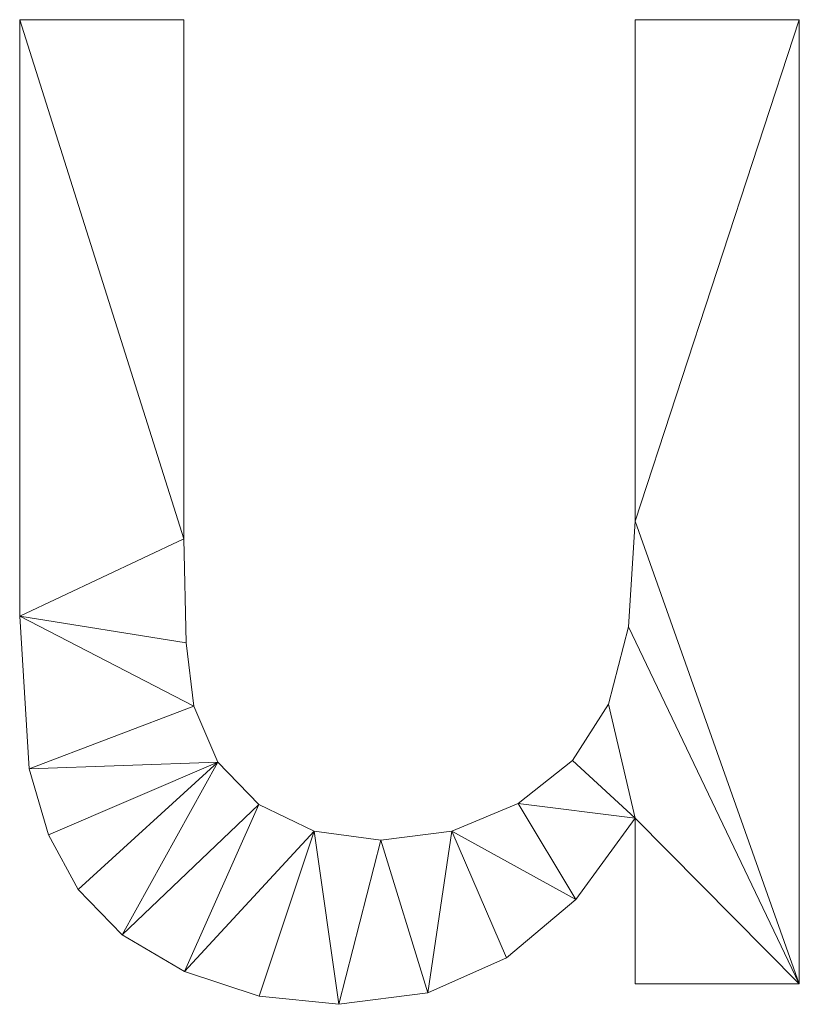
# Model space of a CAD drawing. Units: millimetres. Extents: x -18655 to 18594, y -14473 to 15324.
# Drawn here: x -11661 to -11304, y 4016 to 4468 of the extents above; entities that cross this region are included whole.
import ezdxf

# ---------------------------------------------------------------- set-up
doc = ezdxf.new("R2010")
doc.units = ezdxf.units.MM
doc.layers.add('A-GENM-____-OTLN', color=13, linetype='Continuous', lineweight=9)

msp = doc.modelspace()

# ---------------------------------------------------------------- meshes
at = {"layer": 'A-GENM-____-OTLN'}
mesh = msp.add_polyface(dxfattribs=at)
corners = [(-11378.87, 4025.27, 150), (-11303.52, 4025.27, 150), (-11303.52, 4467.9, 150), (-11378.87, 4467.9, 150), (-11378.87, 4237.61, 150), (-11381.92, 4189.1, 150), (-11391.08, 4153.66, 150), (-11407.58, 4127.78, 150), (-11432.65, 4107.97, 150), (-11463.06, 4095.38, 150), (-11495.56, 4091.19, 150), (-11526.29, 4095.29, 150), (-11551.7, 4107.6, 150), (-11570.51, 4127.08, 150), (-11581.5, 4152.7, 150), (-11584.92, 4181.84, 150), (-11586.06, 4229.51, 150), (-11586.06, 4467.9, 150), (-11661.4, 4467.9, 150), (-11661.4, 4194.05, 150), (-11656.98, 4124.01, 150), (-11648.14, 4093.73, 150), (-11634.54, 4068.53, 150), (-11614.35, 4047.78, 150), (-11585.69, 4030.86, 150), (-11551.53, 4019.6, 150), (-11514.84, 4015.85, 150), (-11474.11, 4021.19, 150), (-11437.87, 4037.22, 150), (-11406.13, 4063.94, 150), (-11378.87, 4101.34, 150)]
mesh.append_faces([[corners[k] for k in face] for face in [(1, 30, 0)]], dxfattribs={"vtx0": -1})
mesh.append_faces([[corners[k] for k in face] for face in [(7, 30, 6)]], dxfattribs={"vtx0": -1, "vtx1": -1})
mesh.append_faces([[corners[k] for k in face] for face in [(11, 25, 26, 10), (14, 19, 20, 13), (10, 26, 27, 9), (1, 4, 5)]], dxfattribs={"vtx0": -1, "vtx2": -1})
mesh.append_faces([[corners[k] for k in face] for face in [(13, 21, 22, 23), (9, 27, 28, 29)]], dxfattribs={"vtx0": -1, "vtx3": -1})
mesh.append_faces([[corners[k] for k in face] for face in [(18, 19, 16, 17)]], dxfattribs={"vtx1": -1})
mesh.append_faces([[corners[k] for k in face] for face in [(15, 16, 19), (14, 15, 19), (20, 21, 13), (7, 8, 30)]], dxfattribs={"vtx1": -1, "vtx2": -1})
mesh.append_faces([[corners[k] for k in face] for face in [(5, 6, 30, 1)]], dxfattribs={"vtx1": -1, "vtx2": -1, "vtx3": -1})
mesh.append_faces([[corners[k] for k in face] for face in [(24, 25, 11, 12), (23, 24, 12, 13), (8, 9, 29, 30)]], dxfattribs={"vtx1": -1, "vtx3": -1})
mesh.append_faces([[corners[k] for k in face] for face in [(2, 3, 4, 1)]], dxfattribs={"vtx2": -1})
mesh = msp.add_polyface(dxfattribs=at)
corners = [(-11378.87, 4025.27), (-11378.87, 4101.34), (-11406.13, 4063.94), (-11437.87, 4037.22), (-11474.11, 4021.19), (-11514.84, 4015.85), (-11551.53, 4019.6), (-11585.69, 4030.86), (-11614.35, 4047.78), (-11634.54, 4068.53), (-11648.14, 4093.73), (-11656.98, 4124.01), (-11661.4, 4194.05), (-11661.4, 4467.9), (-11586.06, 4467.9), (-11586.06, 4229.51), (-11584.92, 4181.84), (-11581.5, 4152.7), (-11570.51, 4127.08), (-11551.7, 4107.6), (-11526.29, 4095.29), (-11495.56, 4091.19), (-11463.06, 4095.38), (-11432.65, 4107.97), (-11407.58, 4127.78), (-11391.08, 4153.66), (-11381.92, 4189.1), (-11378.87, 4237.61), (-11378.87, 4467.9), (-11303.52, 4467.9), (-11303.52, 4025.27)]
mesh.append_faces([[corners[k] for k in face] for face in [(1, 30, 0)]], dxfattribs={"vtx0": -1})
mesh.append_faces([[corners[k] for k in face] for face in [(26, 30, 1, 25)]], dxfattribs={"vtx0": -1, "vtx1": -1, "vtx2": -1})
mesh.append_faces([[corners[k] for k in face] for face in [(22, 3, 4, 21), (21, 4, 5, 20), (27, 29, 30, 26), (12, 16, 17, 11)]], dxfattribs={"vtx0": -1, "vtx2": -1})
mesh.append_faces([[corners[k] for k in face] for face in [(20, 5, 6, 7), (18, 9, 10, 11)]], dxfattribs={"vtx0": -1, "vtx3": -1})
mesh.append_faces([[corners[k] for k in face] for face in [(28, 29, 27), (14, 15, 13)]], dxfattribs={"vtx1": -1})
mesh.append_faces([[corners[k] for k in face] for face in [(24, 25, 1), (17, 18, 11)]], dxfattribs={"vtx1": -1, "vtx2": -1})
mesh.append_faces([[corners[k] for k in face] for face in [(2, 3, 22, 23), (23, 24, 1, 2), (19, 20, 7, 8), (18, 19, 8, 9), (15, 16, 12, 13)]], dxfattribs={"vtx1": -1, "vtx3": -1})
mesh = msp.add_polyface(dxfattribs=at)
corners = [(-11661.4, 4467.9, 150), (-11586.06, 4467.9, 150), (-11586.06, 4467.9), (-11661.4, 4467.9)]
mesh.append_faces([[corners[k] for k in face] for face in [(3, 0, 1, 2)]])
mesh = msp.add_polyface(dxfattribs=at)
corners = [(-11661.4, 4194.05, 150), (-11661.4, 4467.9, 150), (-11661.4, 4467.9), (-11661.4, 4194.05)]
mesh.append_faces([[corners[k] for k in face] for face in [(0, 1, 2, 3)]])
mesh = msp.add_polyface(dxfattribs=at)
corners = [(-11586.06, 4467.9, 150), (-11586.06, 4229.51, 150), (-11586.06, 4229.51), (-11586.06, 4467.9)]
mesh.append_faces([[corners[k] for k in face] for face in [(0, 1, 2, 3)]])
mesh = msp.add_polyface(dxfattribs=at)
corners = [(-11378.87, 4467.9, 150), (-11303.52, 4467.9, 150), (-11303.52, 4467.9), (-11378.87, 4467.9)]
mesh.append_faces([[corners[k] for k in face] for face in [(3, 0, 1, 2)]])
mesh = msp.add_polyface(dxfattribs=at)
corners = [(-11378.87, 4237.61, 150), (-11378.87, 4467.9, 150), (-11378.87, 4467.9), (-11378.87, 4237.61)]
mesh.append_faces([[corners[k] for k in face] for face in [(3, 0, 1, 2)]])
mesh = msp.add_polyface(dxfattribs=at)
corners = [(-11303.52, 4467.9, 150), (-11303.52, 4025.27, 150), (-11303.52, 4025.27), (-11303.52, 4467.9)]
mesh.append_faces([[corners[k] for k in face] for face in [(0, 1, 2, 3)]])
mesh = msp.add_polyface(dxfattribs=at)
corners = [(-11381.92, 4189.1, 150), (-11378.87, 4237.61, 150), (-11378.87, 4237.61), (-11381.92, 4189.1)]
mesh.append_faces([[corners[k] for k in face] for face in [(3, 0, 1, 2)]])
mesh = msp.add_polyface(dxfattribs=at)
corners = [(-11586.06, 4229.51, 150), (-11584.92, 4181.84, 150), (-11584.92, 4181.84), (-11586.06, 4229.51)]
mesh.append_faces([[corners[k] for k in face] for face in [(0, 1, 2, 3)]])
mesh = msp.add_polyface(dxfattribs=at)
corners = [(-11656.98, 4124.01, 150), (-11661.4, 4194.05, 150), (-11661.4, 4194.05), (-11656.98, 4124.01)]
mesh.append_faces([[corners[k] for k in face] for face in [(0, 1, 2, 3)]])
mesh = msp.add_polyface(dxfattribs=at)
corners = [(-11391.08, 4153.66, 150), (-11381.92, 4189.1, 150), (-11381.92, 4189.1), (-11391.08, 4153.66)]
mesh.append_faces([[corners[k] for k in face] for face in [(0, 1, 2, 3)]])
mesh = msp.add_polyface(dxfattribs=at)
corners = [(-11584.92, 4181.84, 150), (-11581.5, 4152.7, 150), (-11581.5, 4152.7), (-11584.92, 4181.84)]
mesh.append_faces([[corners[k] for k in face] for face in [(3, 0, 1, 2)]])
mesh = msp.add_polyface(dxfattribs=at)
corners = [(-11581.5, 4152.7, 150), (-11570.51, 4127.08, 150), (-11570.51, 4127.08), (-11581.5, 4152.7)]
mesh.append_faces([[corners[k] for k in face] for face in [(0, 1, 2, 3)]])
mesh = msp.add_polyface(dxfattribs=at)
corners = [(-11407.58, 4127.78, 150), (-11391.08, 4153.66, 150), (-11391.08, 4153.66), (-11407.58, 4127.78)]
mesh.append_faces([[corners[k] for k in face] for face in [(0, 1, 2, 3)]])
mesh = msp.add_polyface(dxfattribs=at)
corners = [(-11432.65, 4107.97, 150), (-11407.58, 4127.78, 150), (-11407.58, 4127.78), (-11432.65, 4107.97)]
mesh.append_faces([[corners[k] for k in face] for face in [(0, 1, 2, 3)]])
mesh = msp.add_polyface(dxfattribs=at)
corners = [(-11648.14, 4093.73, 150), (-11656.98, 4124.01, 150), (-11656.98, 4124.01), (-11648.14, 4093.73)]
mesh.append_faces([[corners[k] for k in face] for face in [(3, 0, 1, 2)]])
mesh = msp.add_polyface(dxfattribs=at)
corners = [(-11570.51, 4127.08, 150), (-11551.7, 4107.6, 150), (-11551.7, 4107.6), (-11570.51, 4127.08)]
mesh.append_faces([[corners[k] for k in face] for face in [(0, 1, 2, 3)]])
mesh = msp.add_polyface(dxfattribs=at)
corners = [(-11551.7, 4107.6, 150), (-11526.29, 4095.29, 150), (-11526.29, 4095.29), (-11551.7, 4107.6)]
mesh.append_faces([[corners[k] for k in face] for face in [(3, 0, 1, 2)]])
mesh = msp.add_polyface(dxfattribs=at)
corners = [(-11463.06, 4095.38, 150), (-11432.65, 4107.97, 150), (-11432.65, 4107.97), (-11463.06, 4095.38)]
mesh.append_faces([[corners[k] for k in face] for face in [(3, 0, 1, 2)]])
mesh = msp.add_polyface(dxfattribs=at)
corners = [(-11378.87, 4101.34, 150), (-11406.13, 4063.94, 150), (-11406.13, 4063.94), (-11378.87, 4101.34)]
mesh.append_faces([[corners[k] for k in face] for face in [(3, 0, 1, 2)]])
mesh = msp.add_polyface(dxfattribs=at)
corners = [(-11378.87, 4025.27, 150), (-11378.87, 4101.34, 150), (-11378.87, 4101.34), (-11378.87, 4025.27)]
mesh.append_faces([[corners[k] for k in face] for face in [(3, 0, 1, 2)]])
mesh = msp.add_polyface(dxfattribs=at)
corners = [(-11634.54, 4068.53, 150), (-11648.14, 4093.73, 150), (-11648.14, 4093.73), (-11634.54, 4068.53)]
mesh.append_faces([[corners[k] for k in face] for face in [(0, 1, 2, 3)]])
mesh = msp.add_polyface(dxfattribs=at)
corners = [(-11526.29, 4095.29, 150), (-11495.56, 4091.19, 150), (-11495.56, 4091.19), (-11526.29, 4095.29)]
mesh.append_faces([[corners[k] for k in face] for face in [(3, 0, 1, 2)]])
mesh = msp.add_polyface(dxfattribs=at)
corners = [(-11495.56, 4091.19, 150), (-11463.06, 4095.38, 150), (-11463.06, 4095.38), (-11495.56, 4091.19)]
mesh.append_faces([[corners[k] for k in face] for face in [(3, 0, 1, 2)]])
mesh = msp.add_polyface(dxfattribs=at)
corners = [(-11614.35, 4047.78, 150), (-11634.54, 4068.53, 150), (-11634.54, 4068.53), (-11614.35, 4047.78)]
mesh.append_faces([[corners[k] for k in face] for face in [(0, 1, 2, 3)]])
mesh = msp.add_polyface(dxfattribs=at)
corners = [(-11406.13, 4063.94, 150), (-11437.87, 4037.22, 150), (-11437.87, 4037.22), (-11406.13, 4063.94)]
mesh.append_faces([[corners[k] for k in face] for face in [(3, 0, 1, 2)]])
mesh = msp.add_polyface(dxfattribs=at)
corners = [(-11585.69, 4030.86, 150), (-11614.35, 4047.78, 150), (-11614.35, 4047.78), (-11585.69, 4030.86)]
mesh.append_faces([[corners[k] for k in face] for face in [(3, 0, 1, 2)]])
mesh = msp.add_polyface(dxfattribs=at)
corners = [(-11437.87, 4037.22, 150), (-11474.11, 4021.19, 150), (-11474.11, 4021.19), (-11437.87, 4037.22)]
mesh.append_faces([[corners[k] for k in face] for face in [(0, 1, 2, 3)]])
mesh = msp.add_polyface(dxfattribs=at)
corners = [(-11551.53, 4019.6, 150), (-11585.69, 4030.86, 150), (-11585.69, 4030.86), (-11551.53, 4019.6)]
mesh.append_faces([[corners[k] for k in face] for face in [(3, 0, 1, 2)]])
mesh = msp.add_polyface(dxfattribs=at)
corners = [(-11303.52, 4025.27, 150), (-11378.87, 4025.27, 150), (-11378.87, 4025.27), (-11303.52, 4025.27)]
mesh.append_faces([[corners[k] for k in face] for face in [(3, 0, 1, 2)]])
mesh = msp.add_polyface(dxfattribs=at)
corners = [(-11514.84, 4015.85, 150), (-11551.53, 4019.6, 150), (-11551.53, 4019.6), (-11514.84, 4015.85)]
mesh.append_faces([[corners[k] for k in face] for face in [(3, 0, 1, 2)]])
mesh = msp.add_polyface(dxfattribs=at)
corners = [(-11474.11, 4021.19, 150), (-11514.84, 4015.85, 150), (-11514.84, 4015.85), (-11474.11, 4021.19)]
mesh.append_faces([[corners[k] for k in face] for face in [(0, 1, 2, 3)]])

doc.saveas('drawing.dxf')
